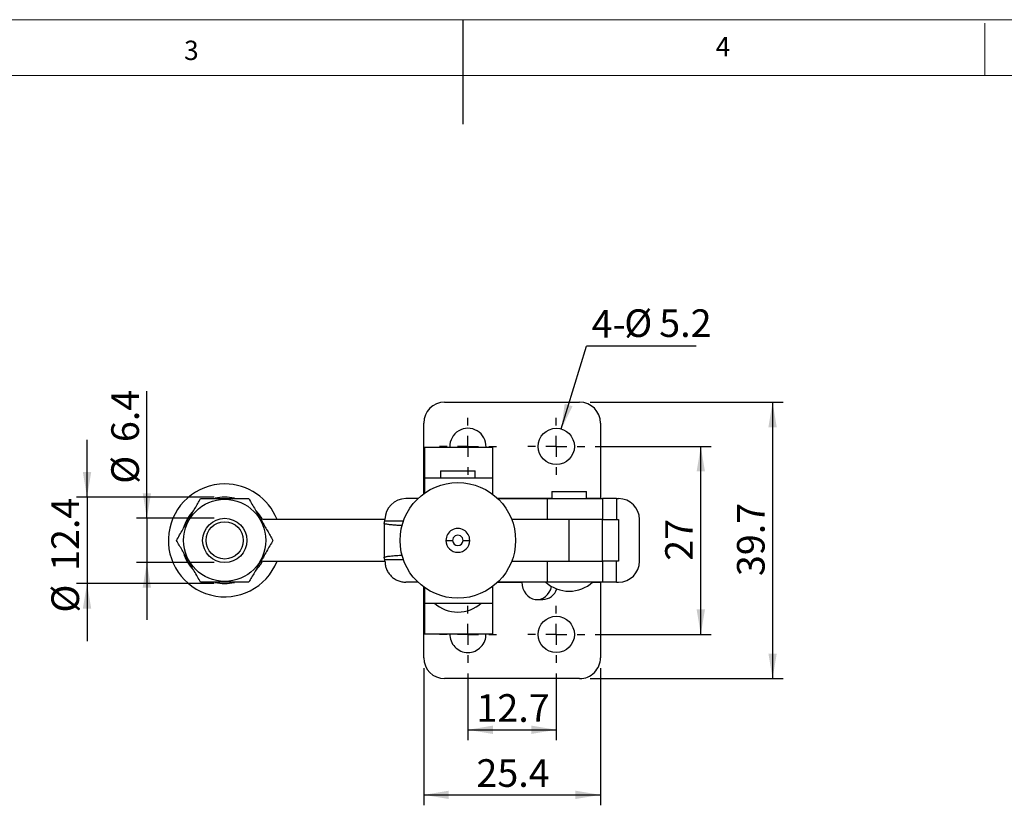
# Model space of a CAD drawing. Units: millimetres. Extents: x 5 to 297, y 6 to 206.
# Drawn here: x 106 to 201, y 131 to 206 of the extents above; entities that cross this region are included whole.
import ezdxf

# ---------------------------------------------------------------- set-up
doc = ezdxf.new("R2010")
doc.units = ezdxf.units.MM
doc.layers.add('DIM', color=5, linetype='Continuous')
doc.layers.add('SLD-0', color=179, linetype='Continuous')
doc.styles.add('SLDTEXTSTYLE1', font='TXT', dxfattribs={"width": 0.75})
doc.styles.add('SLDTEXTSTYLE3', font='TXT', dxfattribs={"width": 0.7})
doc.dimstyles.new('SLDDIMSTYLE2', dxfattribs={"dimtxt": 2.645833, "dimasz": 2.4, "dimexe": 0, "dimexo": 0.0625, "dimgap": 0.661458, "dimtad": 1, "dimdec": 1, "dimlfac": 1.5, "dimrnd": 1e-09, "dimzin": 12, "dimdsep": 46, "dimtxsty": 'SLDTEXTSTYLE1', "dimsah": 1, "dimcen": 0.09, "dimadec": 0, "dimazin": 3, "dimtfac": 1, "dimtdec": 1, "dimtmove": 0, "dimatfit": 0, "dimfxl": 0, "dimfrac": 2, "dimtolj": 1, "dimtzin": 12, "dimarcsym": 0})
doc.dimstyles.new('SLDDIMSTYLE3', dxfattribs={"dimtxt": 2.645833, "dimasz": 2.4, "dimexe": 0, "dimexo": 0.0625, "dimgap": 0.661458, "dimtad": 1, "dimdec": 1, "dimlfac": 1.5, "dimrnd": 1e-09, "dimzin": 12, "dimdsep": 46, "dimtxsty": 'SLDTEXTSTYLE1', "dimsah": 1, "dimcen": 0.09, "dimadec": 0, "dimazin": 3, "dimtfac": 1, "dimtdec": 1, "dimtofl": 0, "dimtmove": 0, "dimatfit": 3, "dimfxl": 0, "dimfrac": 2, "dimtolj": 1, "dimtzin": 12, "dimarcsym": 0})
doc.dimstyles.new('SLDDIMSTYLE4', dxfattribs={"dimtxt": 0.18, "dimasz": 2.4, "dimexe": 0, "dimexo": 0.0625, "dimgap": 0, "dimtad": 0, "dimtih": 1, "dimtoh": 1, "dimdec": 0, "dimrnd": 1e-09, "dimzin": 0, "dimdsep": 46, "dimtxsty": 'Standard', "dimsah": 1, "dimcen": 0.09, "dimadec": 0, "dimazin": 0, "dimtfac": 2.4, "dimtdec": 0, "dimtofl": 0, "dimtmove": 0, "dimatfit": 3, "dimfxl": 0, "dimfrac": 2, "dimtolj": 1, "dimtzin": 0, "dimarcsym": 0})

# ---------------------------------------------------------------- blocks, each defined once
blk = doc.blocks.new('_D_9')
at = {"layer": 'DIM'}
for p, q in [((149.281, 143.714), (149.281, 137.312)), ((157.748, 143.714), (157.748, 137.312)), ((149.281, 138.312), (157.748, 138.312))]:
    blk.add_line(p, q, dxfattribs=at)
for points in [[(149.281, 138.312), (151.681, 137.912), (151.681, 138.712)], [(157.748, 138.312), (155.348, 138.712), (155.348, 137.912)]]:
    blk.add_solid(points, dxfattribs=at)
at = {"layer": 'DIM', "insert": (150.097, 141.723), "char_height": 2.6458, "attachment_point": 1, "style": 'SLDTEXTSTYLE1'}
blk.add_mtext('12.7', dxfattribs=at)
blk = doc.blocks.new('_D_10')
at = {"layer": 'DIM'}
for p, q in [((145.048, 144.214), (145.048, 131.083)), ((161.981, 144.214), (161.981, 131.083)), ((145.048, 132.083), (161.981, 132.083))]:
    blk.add_line(p, q, dxfattribs=at)
for points in [[(145.048, 132.083), (147.448, 131.683), (147.448, 132.483)], [(161.981, 132.083), (159.581, 132.483), (159.581, 131.683)]]:
    blk.add_solid(points, dxfattribs=at)
at = {"layer": 'DIM', "insert": (150.097, 135.494), "char_height": 2.6458, "attachment_point": 1, "style": 'SLDTEXTSTYLE1'}
blk.add_mtext('25.4', dxfattribs=at)
blk = doc.blocks.new('_D_11')
at = {"layer": 'DIM'}
for p, q in [((161.481, 165.448), (172.59, 165.448)), ((171.59, 147.448), (171.59, 165.448)), ((161.481, 147.448), (172.59, 147.448))]:
    blk.add_line(p, q, dxfattribs=at)
for points in [[(171.59, 165.448), (171.19, 163.048), (171.99, 163.048)], [(171.59, 147.448), (171.99, 149.848), (171.19, 149.848)]]:
    blk.add_solid(points, dxfattribs=at)
at = {"layer": 'DIM', "insert": (168.18, 154.493), "char_height": 2.6458, "attachment_point": 1, "rotation": 90, "style": 'SLDTEXTSTYLE1'}
blk.add_mtext('27', dxfattribs=at)
blk = doc.blocks.new('_D_12')
at = {"layer": 'DIM'}
for p, q in [((160.981, 169.681), (179.467, 169.681)), ((178.467, 169.681), (178.467, 143.214)), ((160.981, 143.214), (179.467, 143.214))]:
    blk.add_line(p, q, dxfattribs=at)
for points in [[(178.467, 169.681), (178.067, 167.281), (178.867, 167.281)], [(178.467, 143.214), (178.867, 145.614), (178.067, 145.614)]]:
    blk.add_solid(points, dxfattribs=at)
at = {"layer": 'DIM', "insert": (175.057, 153.028), "char_height": 2.6458, "attachment_point": 1, "rotation": 90, "style": 'SLDTEXTSTYLE1'}
blk.add_mtext('39.7', dxfattribs=at)
blk = doc.blocks.new('_D_13')
at = {"layer": 'DIM'}
for p, q in [((118.523, 158.564), (118.523, 170.745)), ((124.98, 158.564), (117.523, 158.564)), ((118.523, 158.564), (118.523, 154.331)), ((124.98, 154.331), (117.523, 154.331)), ((118.523, 154.331), (118.523, 148.831))]:
    blk.add_line(p, q, dxfattribs=at)
for points in [[(118.523, 158.564), (118.923, 160.964), (118.123, 160.964)], [(118.523, 154.331), (118.123, 151.931), (118.923, 151.931)]]:
    blk.add_solid(points, dxfattribs=at)
at = {"layer": 'DIM', "char_height": 2.6458, "attachment_point": 1, "rotation": 90, "style": 'SLDTEXTSTYLE1'}
for s, insert in [('6.4', (115.112, 165.86)), ('%%c', (115.112, 161.866))]:
    blk.add_mtext(s, dxfattribs=dict(at, insert=insert))
blk = doc.blocks.new('_D_14')
at = {"layer": 'DIM'}
for p, q in [((112.789, 160.581), (112.789, 166.081)), ((124.98, 160.581), (111.789, 160.581)), ((112.789, 160.581), (112.789, 152.314)), ((124.98, 152.314), (111.789, 152.314)), ((112.789, 152.314), (112.789, 146.814))]:
    blk.add_line(p, q, dxfattribs=at)
for points in [[(112.789, 160.581), (113.189, 162.981), (112.389, 162.981)], [(112.789, 152.314), (112.389, 149.914), (113.189, 149.914)]]:
    blk.add_solid(points, dxfattribs=at)
at = {"layer": 'DIM', "char_height": 2.6458, "attachment_point": 1, "rotation": 90, "style": 'SLDTEXTSTYLE1'}
for s, insert in [('12.4', (109.378, 153.525)), ('%%c', (109.378, 149.531))]:
    blk.add_mtext(s, dxfattribs=dict(at, insert=insert))
blk = doc.blocks.new('SW_NOTE_0_1')
at = {"layer": 'DIM', "color": 0}
blk.add_line((10.503, 0), (0, 0), dxfattribs=at)
at = {"layer": 'DIM', "color": 0, "char_height": 2.6458, "attachment_point": 1}
for s, insert, style in [('4-', (0.489, 3.443), 'SLDTEXTSTYLE1'), ('%%c', (3.615, 3.522), 'SLDTEXTSTYLE3'), ('5.2', (6.967, 3.522), 'SLDTEXTSTYLE3')]:
    blk.add_mtext(s, dxfattribs=dict(at, insert=insert, style=style))
blk = doc.blocks.new('SW_CENTERMARKSYMBOL_0')
at = {"layer": 'DIM', "color": 0}
for p, q in [((0, 2), (0, 2.733)), ((0, 0), (0, 1)), ((-2, 0), (-2.733, 0)), ((0, 0), (-1, 0)), ((0, 0), (0, -1)), ((0, 0), (1, 0)), ((2, 0), (2.733, 0)), ((0, -2), (0, -2.733))]:
    blk.add_line(p, q, dxfattribs=at)
blk = doc.blocks.new('SW_CENTERMARKSYMBOL_1')
at = {"layer": 'DIM', "color": 0}
for p, q in [((0, 2), (0, 2.733)), ((0, 0), (0, 1)), ((-2, 0), (-2.733, 0)), ((0, 0), (-1, 0)), ((0, 0), (0, -1)), ((0, 0), (1, 0)), ((2, 0), (2.733, 0)), ((0, -2), (0, -2.733))]:
    blk.add_line(p, q, dxfattribs=at)
blk = doc.blocks.new('SW_CENTERMARKSYMBOL_2')
at = {"layer": 'DIM', "color": 0}
for p, q in [((0, 2), (0, 2.733)), ((0, 0), (0, 1)), ((-2, 0), (-2.733, 0)), ((0, 0), (-1, 0)), ((0, 0), (0, -1)), ((0, 0), (1, 0)), ((2, 0), (2.733, 0)), ((0, -2), (0, -2.733))]:
    blk.add_line(p, q, dxfattribs=at)
blk = doc.blocks.new('SW_CENTERMARKSYMBOL_3')
at = {"layer": 'DIM', "color": 0}
for p, q in [((0, 2), (0, 2.733)), ((0, 0), (0, 1)), ((-2, 0), (-2.733, 0)), ((0, 0), (-1, 0)), ((0, 0), (0, -1)), ((0, 0), (1, 0)), ((2, 0), (2.733, 0)), ((0, -2), (0, -2.733))]:
    blk.add_line(p, q, dxfattribs=at)

msp = doc.modelspace()

# ---------------------------------------------------------------- linework, layer by layer
at = {"color": 7, "linetype": 'Continuous', "lineweight": 25}
for p, q in [((147.047518, 169.681112), (159.980852, 169.681112)), ((145.047518, 160.913947), (145.047518, 167.681111)), ((161.980852, 167.681111), (161.980852, 160.448444)), ((145.114186, 165.381111), (151.647518, 165.381111)), ((145.114186, 165.381111), (145.114186, 162.447778)), ((151.647518, 165.381111), (151.647518, 162.447778)), ((145.114186, 162.447778), (151.647518, 162.447778)), ((145.114186, 162.447778), (145.114186, 160.961953)), ((146.647519, 163.114444), (146.647519, 162.447778)), ((146.647519, 163.114444), (149.980852, 163.114444)), ((149.980852, 162.447778), (149.980852, 163.114444)), ((151.647518, 162.447778), (151.647518, 160.864413)), ((144.490865, 160.447778), (143.333192, 160.447778)), ((152.137506, 160.447778), (156.893243, 160.447778)), ((156.893243, 158.447778), (156.893243, 160.447778)), ((156.893243, 160.447778), (162.180852, 160.447778)), ((157.314185, 161.114445), (157.314185, 160.447778)), ((157.314185, 161.114445), (160.647519, 161.114445)), ((160.647519, 160.447778), (160.647519, 161.114445)), ((161.980852, 160.447778), (161.980852, 160.448444)), ((162.180852, 160.447778), (162.180852, 158.447778)), ((163.514185, 160.447778), (162.180852, 160.447778)), ((163.514185, 160.447778), (163.514185, 158.447778)), ((163.514185, 160.447778), (163.713519, 160.447778)), ((141.333684, 158.447778), (129.597294, 158.447778)), ((141.247951, 158.093383), (141.247951, 154.802173)), ((141.249267, 158.092547), (141.333684, 158.314445)), ((141.333684, 158.314445), (141.333684, 158.447778)), ((141.333684, 158.314445), (143.105219, 158.314445)), ((158.980852, 158.447778), (153.473428, 158.447778)), ((158.980852, 154.447778), (158.980852, 158.447778)), ((162.180852, 158.447778), (158.980852, 158.447778)), ((162.180852, 154.447778), (162.180852, 158.447778)), ((162.180852, 158.447778), (163.514185, 158.447778)), ((163.514185, 158.447778), (163.713519, 158.447778)), ((163.714185, 158.447111), (163.714185, 154.448445)), ((165.714185, 154.448445), (165.714185, 158.447111)), ((141.333684, 154.581111), (141.249267, 154.803009)), ((129.597294, 154.447778), (141.333684, 154.447778)), ((143.105219, 154.581111), (141.333684, 154.581111)), ((141.333684, 154.447778), (141.333684, 154.581111)), ((153.473428, 154.447778), (158.980852, 154.447778)), ((156.893243, 152.447778), (156.893243, 154.447778)), ((158.980852, 154.447778), (162.180852, 154.447778)), ((162.180852, 154.447778), (162.180852, 152.447778)), ((163.514185, 154.447778), (162.180852, 154.447778)), ((163.514185, 152.447778), (163.514185, 154.447778)), ((163.713519, 154.447778), (163.514185, 154.447778)), ((144.490865, 152.447778), (143.333192, 152.447778)), ((145.047518, 145.214444), (145.047518, 151.981609)), ((145.114186, 151.933603), (145.114186, 150.447778)), ((151.647518, 152.031143), (151.647518, 150.447778)), ((156.893243, 152.447778), (152.137506, 152.447778)), ((162.180852, 152.447778), (156.893243, 152.447778)), ((161.980852, 152.447111), (161.980852, 152.447778)), ((161.980852, 152.447111), (161.980852, 145.214444)), ((163.514185, 152.447778), (162.180852, 152.447778)), ((163.514185, 152.447778), (163.713519, 152.447778)), ((145.114186, 150.447778), (151.647518, 150.447778)), ((145.114186, 150.447778), (145.114186, 147.514445)), ((151.647518, 150.447778), (151.647518, 147.514445)), ((155.901124, 150.781111), (156.468698, 150.781111)), ((145.114186, 147.514445), (151.647518, 147.514445)), ((159.980852, 143.214444), (147.047518, 143.214444))]:
    msp.add_line(p, q, dxfattribs=at)
at = {"color": 8, "linetype": 'Continuous', "lineweight": 25}
for p, q in [((157.314185, 160.448444), (152.136808, 160.448444)), ((161.980852, 160.448444), (160.647519, 160.448444)), ((152.136808, 152.447111), (154.458557, 152.447111)), ((161.222141, 152.447111), (161.980852, 152.447111))]:
    msp.add_line(p, q, dxfattribs=at)
at = {"color": 7, "linetype": 'Continuous', "lineweight": 25}
for centre, radius in [((157.747519, 165.447778), 1.733333), ((148.314185, 156.447778), 5.533333), ((125.980051, 156.447778), 3.933333), ((125.980051, 156.447778), 2.116667), ((125.980051, 156.447778), 1.783333), ((157.747519, 147.447778), 1.733333)]:
    msp.add_circle(centre, radius, dxfattribs=at)
for centre, radius, start, end in [((147.047519, 167.681111), 2, 90, 180), ((159.980852, 167.681111), 2, 0, 90), ((149.280852, 165.447778), 1.733333, 357.7957725, 182.2042275), ((125.980051, 156.447778), 5.4, 90, 338.26153921), ((125.980051, 156.447778), 5.4, 21.73846079, 90), ((125.980051, 156.447778), 4.133333, 77.09173747, 102.99660595), ((143.333449, 158.448013), 1.999765, 90.00737467, 180.00674101), ((163.713519, 158.447111), 2.000667, 0, 90), ((125.980051, 156.447778), 4.133333, 136.35103688, 163.53804431), ((125.980051, 156.447778), 4.133333, 28.93852774, 44.02821005), ((148.314185, 156.447778), 1.141358, 359.99999939, 180.00000061), ((163.713519, 158.447111), 0.000667, 0, 90), ((148.314185, 156.447778), 0.500165, 359.99999932, 180.00000056), ((148.314185, 156.447778), 1.141358, 180.00000061, 359.99999939), ((148.314185, 156.447778), 0.500165, 180.00000056, 359.99999932), ((125.980051, 156.447778), 4.133333, 196.46195569, 223.64896312), ((125.980051, 156.447778), 4.133333, 315.97178995, 331.06147226), ((163.713519, 154.448445), 0.000667, 270, 360), ((163.713519, 154.448445), 2.000667, 270, 359.99999991), ((125.980051, 156.447778), 4.133333, 257.00339405, 282.90826253), ((158.980852, 154.914445), 3.333333, 227.73141557, 270), ((158.980852, 154.914445), 3.333333, 270, 312.26858443), ((156.40665, 152.23933), 1.459538, 272.43651703, 342.40299054), ((148.314185, 152.914445), 3.333333, 227.73141557, 270), ((148.314185, 152.914445), 3.333333, 270, 312.26858443), ((149.280852, 147.447778), 1.733333, 177.7957725, 270), ((149.280852, 147.447778), 1.733333, 270, 2.2042275), ((147.047519, 145.214445), 2, 180, 269.99999999), ((159.980852, 145.214445), 2, 270, 0.00000001)]:
    msp.add_arc(centre, radius, start, end, dxfattribs=at)
msp.add_ellipse((155.901124, 152.447778), major_axis=(0, 1.666667), ratio=0.86554033, start_param=1.570796327, end_param=4.463028716, dxfattribs=at)
for points, knots in [([(121.361251, 156.447778), (121.460818, 156.620234), (121.660342, 156.965819), (121.967203, 157.497324), (122.280438, 158.039857), (122.581914, 158.562035), (122.867733, 159.057084), (123.136917, 159.523328), (123.40528, 159.988144), (123.582095, 160.294397), (123.67065, 160.447778)], [0, 0, 0, 0, 0.1320326985, 0.2645799684, 0.3992877424, 0.5350212245, 0.6499014597, 0.7654124363, 0.8825111126, 1, 1, 1, 1]), ([(123.67065, 160.447778), (124.045706, 160.447778), (124.802695, 160.447778), (125.97221, 160.447778), (127.14954, 160.447778), (127.90671, 160.447778), (128.289451, 160.447778)], [0, 0, 0, 0, 0.247727654, 0.499997289, 0.747253995, 1, 1, 1, 1]), ([(128.289451, 160.447778), (128.48988, 160.100625), (128.792407, 159.576632), (129.208756, 158.8555), (129.600196, 158.177499), (130.069576, 157.364511), (130.421353, 156.755216), (130.598853, 156.447778)], [0, 0, 0, 0, 0.264543664, 0.39930308, 0.535088583, 0.765414314, 1, 1, 1, 1]), ([(142.994348, 157.858439), (142.903597, 157.862964), (142.64928, 157.875646), (142.287603, 157.90122), (141.904255, 157.934823), (141.629171, 157.968645), (141.438483, 158.00148), (141.328836, 158.029496), (141.259219, 158.058021), (141.255425, 158.076081), (141.253414, 158.08565)], [0, 0, 0, 0, 0.081633361, 0.228767902, 0.386224594, 0.55400383, 0.66580442, 0.790355001, 0.888910971, 1, 1, 1, 1]), ([(123.67065, 152.447778), (123.571083, 152.620235), (123.37156, 152.96582), (123.064694, 153.497323), (122.751461, 154.039857), (122.449984, 154.562035), (122.164166, 155.057085), (121.894978, 155.523328), (121.626616, 155.988143), (121.449804, 156.294397), (121.361251, 156.447778)], [0, 0, 0, 0, 0.132032732, 0.264580211, 0.399287998, 0.535021479, 0.649901713, 0.765412951, 0.882511654, 1, 1, 1, 1]), ([(130.598853, 156.447778), (130.398425, 156.100625), (130.095897, 155.576632), (129.679549, 154.8555), (129.288108, 154.177499), (128.818728, 153.36451), (128.466951, 152.755216), (128.289451, 152.447778)], [0, 0, 0, 0, 0.2645436779, 0.39930308, 0.5350885833, 0.7654143144, 1, 1, 1, 1]), ([(147.172827, 156.447778), (147.246478, 156.447778), (147.395563, 156.447778), (147.632328, 156.447778), (147.745428, 156.447778), (147.814021, 156.447778)], [0, 0, 0, 0, 0.277576304, 0.561870992, 1, 1, 1, 1]), ([(148.81435, 156.447778), (148.854979, 156.447778), (148.937219, 156.447778), (149.148799, 156.447778), (149.339742, 156.447778), (149.455542, 156.447778)], [0, 0, 0, 0, 0.277574791, 0.561870124, 1, 1, 1, 1]), ([(141.252215, 154.809911), (141.25308, 154.817377), (141.254827, 154.832447), (141.29971, 154.854791), (141.370959, 154.877691), (141.473015, 154.90017), (141.623875, 154.925414), (141.828373, 154.951585), (142.097582, 154.978356), (142.398368, 155.002099), (142.68148, 155.021458), (142.883643, 155.031534), (142.964153, 155.035547)], [0, 0, 0, 0, 0.087471174, 0.176554136, 0.263410852, 0.360887088, 0.450116457, 0.578123478, 0.700262124, 0.816532518, 0.926934928, 1, 1, 1, 1]), ([(141.333684, 154.447778), (141.341126, 154.316879), (141.35601, 154.055081), (141.474905, 153.677482), (141.659697, 153.329457), (141.91028, 153.024515), (142.215146, 152.773871), (142.563085, 152.589033), (142.940591, 152.470108), (143.202325, 152.455221), (143.333192, 152.447778)], [0, 0, 0, 0, 0.12499999, 0.249999859, 0.374999872, 0.500000126, 0.624999924, 0.749999583, 0.874999804, 1, 1, 1, 1]), ([(128.289451, 152.447778), (127.914395, 152.447778), (127.157406, 152.447778), (125.98789, 152.447778), (124.81056, 152.447778), (124.053391, 152.447778), (123.67065, 152.447778)], [0, 0, 0, 0, 0.247727654, 0.499997817, 0.747253995, 1, 1, 1, 1])]:
    msp.add_open_spline(points, degree=3, knots=knots, dxfattribs=at)
at = {"layer": 'DIM'}
msp.add_line((148.805875, 206.303948), (148.805875, 196.303948), dxfattribs=at)
at = {"layer": 'SLD-0', "color": 179, "linetype": 'Continuous', "lineweight": 18}
for p, q in [((292.305875, 206.303948), (5.305875, 206.303948)), ((198.805875, 205.976886), (198.805875, 200.976886)), ((287.305875, 200.976886), (10.305875, 200.976886))]:
    msp.add_line(p, q, dxfattribs=at)

# ---------------------------------------------------------------- block references
at = {"layer": 'DIM'}
msp.add_blockref('SW_NOTE_0_1', (160.642857, 175.05097), dxfattribs=at)
at = {"layer": 'DIM', "color": 1}
for name, p in [('SW_CENTERMARKSYMBOL_0', (149.280852, 165.447778)), ('SW_CENTERMARKSYMBOL_1', (157.747519, 165.447778)), ('SW_CENTERMARKSYMBOL_3', (149.280852, 147.447778)), ('SW_CENTERMARKSYMBOL_2', (157.747519, 147.447778))]:
    msp.add_blockref(name, p, dxfattribs=at)

# ---------------------------------------------------------------- texts
at = {"layer": 'DIM', "color": 179, "insert": (173.011463, 204.645906), "char_height": 1.852083, "attachment_point": 1, "style": 'SLDTEXTSTYLE1'}
msp.add_mtext('4', dxfattribs=at)
at = {"layer": 'SLD-0', "color": 179, "insert": (122.083355, 204.29621), "char_height": 1.852083, "attachment_point": 1, "style": 'SLDTEXTSTYLE1'}
msp.add_mtext('3', dxfattribs=at)

# ---------------------------------------------------------------- dimensions: what is measured, and where the dimension line sits
at = {"layer": 'DIM'}
for base, p1, p2, picture, middle in [((118.522987, 154.331111), (125.980051, 158.564445), (125.980051, 154.331111), '_D_13', (118.522987, 166.30519)), ((112.788972, 152.314445), (125.980051, 160.581111), (125.980051, 152.314445), '_D_14', (112.788972, 154.94818))]:
    dim = msp.add_linear_dim(base=base, p1=p1, p2=p2, angle=90, text='%%c<>', dimstyle='SLDDIMSTYLE2', dxfattribs=at)
    dim.commit()
    dim.dimension.update_dxf_attribs({"geometry": picture, "text_midpoint": middle, "dimtype": 160})
for base, p1, p2, angle, picture, middle in [((178.467259, 143.214445), (159.980852, 169.681111), (159.980852, 143.214445), 90, '_D_12', (178.467259, 156.447778)), ((171.590432, 165.447778), (160.480852, 147.447778), (160.480852, 165.447778), 90, '_D_11', (171.590432, 156.447778)), ((161.980852, 132.083438), (145.047519, 145.214445), (161.980852, 145.214445), 0, '_D_10', (153.516683, 132.083438))]:
    dim = msp.add_linear_dim(base=base, p1=p1, p2=p2, angle=angle, dimstyle='SLDDIMSTYLE3', dxfattribs=at)
    dim.commit()
    dim.dimension.update_dxf_attribs({"geometry": picture, "text_midpoint": middle, "dimtype": 160})
dim = msp.add_linear_dim(base=(157.747519, 138.312076), p1=(149.280852, 144.714445), p2=(157.747519, 144.714445), dimstyle='SLDDIMSTYLE3', dxfattribs=at)
dim.commit()
dim.dimension.update_dxf_attribs({"geometry": '_D_9', "text_midpoint": (153.516683, 138.312076), "dimtype": 160})

# ---------------------------------------------------------------- leaders
msp.add_leader([(158.225738, 167.113836), (160.642857, 175.05097)], dimstyle='SLDDIMSTYLE4', dxfattribs=at)

doc.saveas('drawing.dxf')
